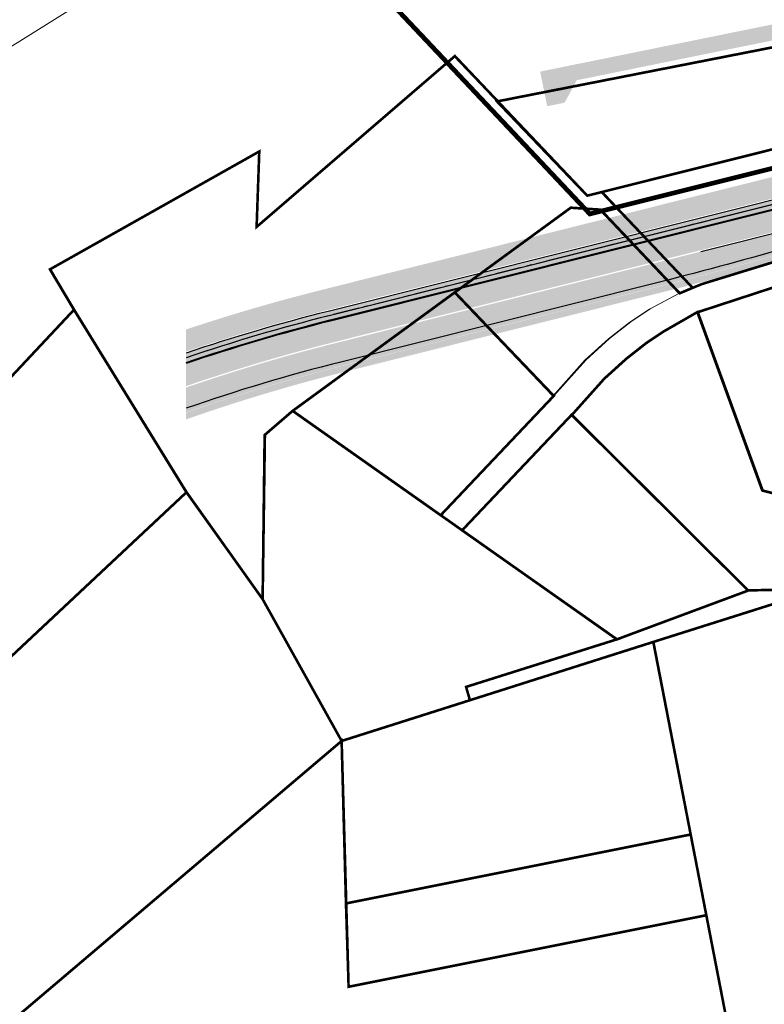
# Model space of a CAD drawing. Units: millimetres. Extents: x -511153 to 25189, y -6563528 to 13100.
# Drawn here: x 7630 to 7915, y 9345 to 9721 of the extents above; entities that cross this region are included whole.
import ezdxf

# ---------------------------------------------------------------- set-up
doc = ezdxf.new("R2010")
doc.units = ezdxf.units.MM
doc.linetypes.add('CENTER', pattern=[16, 10, -2, 2, -2])
doc.linetypes.add('DASHED2', pattern=[9.524999999999999, 6.35, -3.175])
for name, color, linetype, lineweight in [('______MAANTEEAMETI_PLANEERING', 7, 'Continuous', 13), ('Level 1', 24, 'Continuous', 0), ('OPT-liikluskorraldus', 7, 'Continuous', 9)]:
    doc.layers.add(name, color=color, linetype=linetype, lineweight=lineweight)
for name, color, linetype in [('teed', 253, 'Continuous'), ('TL_katend_AB_JRT', 133, 'Continuous'), ('TL_katend_AB_KT', 41, 'Continuous'), ('TL_mulle_kraav', 5, 'Continuous'), ('TL_tee_äk_ST_10cm', 192, 'Continuous'), ('TL_telg_tee', 12, 'CENTER')]:
    doc.layers.add(name, color=color, linetype=linetype)
for name, color, linetype, true_color in [('TL_katend_AB_ST-1', 7, 'Continuous', 0xcbcbcb), ('TL_katend_haljastus_muru', 7, 'Continuous', 0xe9ffa8), ('TL_tee_murukaitseriba', 7, 'Murukaitse', 0xb57e40), ('TL_tee_servajoon', 1, 'Continuous', 0xff0000)]:
    doc.layers.add(name, color=color, linetype=linetype, true_color=true_color)
doc.styles.add('romanc', font='romanc.shx')
doc.styles.add('RP_lines', font='swissl.ttf')
doc.linetypes.add('Murukaitse', pattern='A,0.4,["|",RP_lines,S=0.29,R=0,X=0,Y=-0.305],0', length=0.4)
doc.linetypes.add('PROJ_KRAAV5', pattern='A,0,-1.35,1,[">",romanc,S=1,R=0,X=-0.9520000000000001,Y=-0.429],-2.45,0', length=4.800000000000001)

# ---------------------------------------------------------------- blocks, each defined once
blk = doc.blocks.new('A$C081406f7')
at = {"layer": 'TL_katend_AB_JRT', "transparency": 33554687}
h = blk.add_hatch(color=256, dxfattribs=at)
h.dxf.hatch_style = 1
edge = h.paths.add_edge_path()
edge.add_line((5.820766091346741e-10, 338.9385013068095), (5.820766091346741e-10, 337.3494739215821))
edge.add_arc((224.7440093323821, -304.7020759880543), 680.2499999789545, 104.06032672488669, 109.2921105552494, ccw=False)
edge.add_line((59.48177124164067, 355.1679529817775), (179.1834486742737, 385.1468370789662))
edge.add_arc((-185.596044918173, 1841.662601204589), 1501.500000030639, 284.0603267254813, 287.9869372164404)
edge.add_arc((340.5994243889581, 220.9422791507095), 202.5000100156571, 104.06032687665049, 107.98693716825639, ccw=False)
edge.add_line((291.4033858390758, 417.3754836944863), (391.3780497309053, 442.4138033334166))
edge.add_arc((557.6120613602689, -221.3363874563947), 684.2499999239329, 90.43940753545098, 104.06032672569401, ccw=False)
edge.add_arc((547.6634081904776, 1075.875463658944), 613.0000000274973, 270.4394075367001, 283.1092082279608)
edge.add_line((686.6966116534313, 478.8505325475708), (688.6785376963671, 479.3120769700035))
edge.add_arc((731.0916030695662, 297.18538483046), 187.0000002781908, 96.54977250659829, 103.10920822215502, ccw=False)
edge.add_arc((710.7307718821103, 474.5203409213573), 8.500000002555922, 34.34768576710968, 96.5497724896336, ccw=False)
edge.add_arc((756.2642112682806, 505.6367095699534), 46.64999999912945, 214.3476857594088, 241.6835252257723)
edge.add_arc((712.3878162155161, 424.2054539546371), 45.84966180505896, 45.98973372309621, 61.68355422053571, ccw=False)
edge.add_arc((746.6753282753052, 459.6984904119745), 3.499999999376304, 225.9898201207185, 309.0064900509399)
edge.add_line((748.8782577326056, 456.9787290617824), (749.1135109373135, 457.1692774742842))
edge.add_arc((712.3876329656923, 424.2051650332287), 49.35000326051622, 41.91025468239749, 43.65562481793082)
edge.add_line((748.0924596483819, 458.2725713532418), (747.934145108331, 458.1443410692737))
edge.add_arc((746.6753281307174, 459.6984873749316), 1.999997730628319, 225.9897392975119, 309.0065480424444, ccw=False)
edge.add_arc((712.3876343010925, 424.2052039029077), 47.34996802197443, 45.98978935406996, 61.68351663097531)
edge.add_arc((756.2642131894827, 505.6367109762505), 45.1500023519832, 207.3530997910669, 241.6835096730002, ccw=False)
edge.add_arc((706.0905762644252, 468.3693466456607), 19.34999990185491, 58.63385479321562, 66.13853164753796)
edge.add_arc((756.2642117557116, 505.6367098148912), 46.65000054441214, 204.8051972626053, 208.1610608273114)
edge.add_line((715.1364329252392, 483.6201624181122), (715.0565595823573, 483.5363023709506))
edge.add_arc((710.7307718888624, 474.5203409520909), 9.999999973777905, 64.36867293801767, 83.19837298903535)
edge.add_arc((710.7307718789671, 474.520340888761), 10.00000003787897, 83.19837297571202, 96.5497724823341)
edge.add_arc((731.0916030735243, 297.1853849915788), 188.5000001218792, 96.5497725149368, 103.1092081941698)
edge.add_line((688.3383260716219, 480.7729862928391), (686.3563995594159, 480.3114417623729))
edge.add_arc((547.6634081794182, 1075.875463650562), 611.5000000209055, 270.43940753641056, 283.1092081964549, ccw=False)
edge.add_arc((557.6120613473468, -221.3363874843344), 685.7499999500528, 90.43940753554368, 104.0603267259821)
edge.add_line((391.0136346297804, 443.8688640333712), (291.0389707610011, 418.8305443963036))
edge.add_arc((340.599424651009, 220.9422779623419), 204.0000112304463, 104.0603268658374, 107.9869371356266)
edge.add_arc((-185.5960439818446, 1841.662597722374), 1499.999996425891, 284.0603267230946, 287.98693722348617, ccw=False)
edge.add_line((178.8190335957333, 386.6018977817148), (59.11735616310034, 356.6230136854574))
edge.add_arc((224.7440093489131, -304.7020760187879), 681.7500000130998, 104.060326725605, 109.2479892369968)
at = {"layer": 'TL_katend_AB_KT', "transparency": 33554687}
h = blk.add_hatch(color=256, dxfattribs=at)
h.dxf.hatch_style = 1
edge = h.paths.add_edge_path()
edge.add_line((5.820766091346741e-10, 337.2647137604654), (5.820766091346741e-10, 334.700139163062))
edge.add_arc((224.7440093446057, -304.7020760113373), 677.7500000046847, 104.06032672540749, 109.36610679315399, ccw=False)
edge.add_line((60.08912970579695, 352.7428518095985), (179.79080713843, 382.7217359058559))
edge.add_arc((-185.5960450919811, 1841.662601767108), 1504.000000619291, 284.0603267266901, 287.9869372161216)
edge.add_arc((340.5994211339857, 220.9422898795456), 199.9999988060874, 104.06032672070049, 107.986937229863, ccw=False)
edge.add_line((292.010744306026, 414.9503825111315), (391.9854081883095, 439.9887021612376))
edge.add_arc((557.6120614288375, -221.3363879472017), 681.750000418477, 93.51855363023259, 104.060326721813, ccw=False)
edge.add_arc((515.8332396838814, 458.1303832223639), 0.9999999998418718, -8.411842732832781, 93.51855367099239, ccw=False)
edge.add_line((516.8224818010349, 457.9840957196429), (516.6189947988605, 456.6080525945872))
edge.add_line((516.6189947988605, 456.6080525945872), (519.674134639441, 456.1862566946074))
edge.add_line((519.674134639441, 456.1862566946074), (520.0274597653188, 458.5755523573607))
edge.add_arc((521.0167018823558, 458.4292648537084), 0.9999999999223945, 93.08155834786669, 171.5881572153562, ccw=False)
edge.add_arc((557.6120614300016, -221.3363888319582), 681.7500013008897, 90.43940754078858, 93.08155835994631, ccw=False)
edge.add_arc((547.6634081845405, 1075.87546369154), 615.500000059236, 270.4394075368213, 283.1092082028038)
edge.add_line((687.2636309814407, 476.4156836662441), (689.2455573745538, 476.8772281687707))
edge.add_arc((731.0916030026274, 297.185385312885), 184.4999997930925, 96.54977250408979, 103.10920820768092, ccw=False)
edge.add_arc((710.7307719289092, 474.5203410312533), 5.999999900529366, 34.34768519145081, 96.5497730786775, ccw=False)
edge.add_arc((756.2642112639733, 505.63670957461), 49.14999999963555, 214.3476857623989, 242.7256712960841)
edge.add_arc((712.3156241129618, 424.1815809719265), 43.42336076166137, 3.644514161698112, 60.43502309584039, ccw=False)
edge.add_arc((725.7110068246257, 425.0479443082586), 29.99999999797876, -23.885608621090626, 3.6194532363148255, ccw=False)
edge.add_arc((783.3154152212664, 399.5384924337268), 33.00000001512549, 156.1143913854284, 171.5517232690346)
edge.add_arc((367.8728809048189, 461.2434331066906), 386.9999988215365, 348.95065380868584, 351.5517232497847, ccw=False)
edge.add_arc((780.0871232510544, 380.7486044988036), 33.00000001858589, 168.9506538134503, 182.3099457320251)
edge.add_arc((717.1383161644917, 378.2093745116144), 30.00000000174751, -13.373186980748585, 2.309945734803307, ccw=False)
edge.add_arc((367.8728797407821, 461.2434333078563), 389.0000000024397, 324.0941147504953, 346.62681301930445, ccw=False)
edge.add_arc((841.7120021221926, 118.1669314801693), 196.0000000021585, 144.0941147503122, 184.3478431607597)
edge.add_arc((645.2789332334651, 103.2320914324373), 0.9999999986970471, -82.7424912552533, 4.347843189959576, ccw=False)
edge.add_line((645.4052622058662, 102.2401030315086), (638.270270099747, 101.3314671711996))
edge.add_arc((636.8806513823802, 112.2433395972475), 11.00000000100005, 221.7224361641292, 277.2575088426016, ccw=False)
edge.add_line((628.6704974422464, 104.9225901616737), (626.4313645497896, 102.92602213379))
edge.add_arc((636.8806513913441, 112.2433396223933), 14.00000002430422, 221.72243621736, 277.2575087925276)
edge.add_line((638.6492570224218, 98.3555019646883), (645.595266592456, 99.24007103964686))
edge.add_arc((645.7215955664869, 98.24808263685554), 1.00000000047609, 5.80314514051048, 97.25750882389809, ccw=False)
edge.add_arc((841.7119955224916, 118.166930838488), 195.9999933715924, 185.8031450770744, 186.1353979802277)
edge.add_arc((643.0556386819808, 106.4772236263379), 10.00000002114142, 292.2038573656858, 311.3980878999785)
edge.add_arc((841.7120021324372, 118.1669314773753), 193.0000000119435, 144.0941147515072, 185.706661340624, ccw=False)
edge.add_arc((367.872879756731, 461.2434333004057), 391.9999999852769, 324.0941147499778, 346.6268130197927)
edge.add_arc((717.1383161464473, 378.2093745116144), 33.00000001960122, 346.6268130261691, 362.3099457335593)
edge.add_arc((780.0871232862119, 380.7486044960096), 30.00000005359273, 168.9506538213766, 182.3099457236886, ccw=False)
edge.add_arc((367.8728795192437, 461.2434333441779), 390.0000002269477, 348.9506538134696, 351.5517232453598)
edge.add_arc((783.3154152582865, 399.5384924225509), 30.00000005333776, 156.1143913945701, 171.5517232578897, ccw=False)
edge.add_arc((725.7110068389447, 425.0479443054646), 32.99999998385206, 336.1143913737623, 363.6194532422122)
edge.add_arc((712.3875245081726, 424.2051433315501), 46.35011215197364, 3.619474070735243, 37.79629150198548)
edge.add_arc((749.8033306488069, 453.2239402011037), 1.000000001343295, 129.0064900828691, 217.7963520977643, ccw=False)
edge.add_line((749.1739222310716, 454.0010148733854), (750.7362704422558, 455.2664725547656))
edge.add_arc((712.3876375125255, 424.2051690425724), 49.34999719813345, 39.00648993515397, 41.81725842083308)
edge.add_line((749.1669663195498, 457.1096246065572), (748.9286104063503, 456.916563087143))
edge.add_arc((746.6753324989695, 459.6984776109457), 3.579987394619559, 225.989629157011, 309.00656646795534, ccw=False)
edge.add_arc((711.7518682071241, 423.4568886226043), 46.74993842011571, 46.06658982811515, 60.3908452391592)
edge.add_arc((756.2642112619942, 505.6367095662281), 46.72999999239871, 214.3476857574097, 242.7256570407555, ccw=False)
edge.add_arc((710.7307718826924, 474.5203409260139), 8.419999998984775, 34.34768575666276, 96.54977250050904)
edge.add_arc((731.0916029779473, 297.185385315679), 186.9199997867606, 96.54977249582048, 103.1092082254322)
edge.add_line((688.6966823326657, 479.2341618118808), (686.7147561929887, 478.7726173680276))
edge.add_arc((547.6634081848897, 1075.875463552773), 613.0799999223536, 270.4394075359114, 283.1092082224062, ccw=False)
edge.add_arc((557.6120613637613, -221.3363875634968), 684.1700000300864, 90.43940753691736, 104.060326724979)
edge.add_line((391.3974851877429, 442.3362000938505), (291.4228213124443, 417.297880445607))
edge.add_arc((340.5994214636739, 220.9422887023538), 202.4200000278555, 104.0603267304241, 107.9869372155613)
edge.add_arc((-185.5960452114232, 1841.662602148019), 1501.580001018169, 284.0603267275866, 287.98693721596845, ccw=False)
edge.add_line((179.2028841453139, 385.0692338403314), (59.50120671244804, 355.090349744074))
edge.add_arc((224.7440093405312, -304.7020760029554), 680.169999995246, 104.0603267252552, 109.2944694933867)
at = {"layer": 'TL_katend_AB_ST-1', "transparency": 33554687}
h = blk.add_hatch(color=256, dxfattribs=at)
h.dxf.hatch_style = 1
h.paths.add_polyline_path([(683.8021693399642, 500.2517768638209), (687.9210606152192, 511.0473197959363, -0.1125922110816999), (670.720147709595, 506.5101801231503), (662.5513701655436, 506.2351230941713, 0.04266386258790465), (657.4771103982348, 505.6287539517507, -0.004788432076205367), (644.5719476679806, 503.0847614416853, 0.05598935236830677), (640.3021814241074, 501.7783664418384), (635.196544235223, 499.5666909432039, -0.06322536964293819), (625.5201471117325, 496.7580050779507, -0.03202755246165934), (537.6214713033987, 488.6322306534275, 0.004095938186022288), (525.9927893488202, 488.2094419496134, 0.008425760562837706), (502.1019843940157, 486.7410756405443, 0.0418152264133543), (385.0615216820734, 467.6348555218428), (133.6742727004457, 404.6757611995563), (52.19346965488512, 384.269167046994, 0.01914337523607992), (5.820766091346741e-10, 369.0524733401835), (5.820766091346741e-10, 360.6137834107503, -0.02009434869693292), (54.13701684237458, 376.5088433446363), (387.005068820552, 459.8745317831635, -0.05436582408905381), (537.8466380741447, 480.6354000354186, 0.05020443562373001), (676.4630383498734, 498.5426641674712)])
h = blk.add_hatch(color=256, dxfattribs=at)
h.dxf.hatch_style = 1
h.paths.add_polyline_path([(4.656612873077393e-10, 347.4061916666105), (5.820766091346741e-10, 355.8622227301821, -0.02063941992573266), (55.23026198882144, 372.1436611879617), (388.0983140064636, 455.5093496618792, -0.05950254693878621), (552.2609935645014, 476.3930934071541, 0.003884743023705637), (561.575356608606, 476.5369051415473, 0.03051284869471963), (573.6651759995148, 477.5574602913111), (616.6698806976201, 483.8469456294551, -0.006243844751740274), (619.1577305272222, 484.1791210062802, 0.02714475425388712), (682.8408785002539, 495.40750454925), (684.8228046015138, 495.8690489847213), (687.4310947071062, 484.6687444029376), (685.4491685392568, 484.2071999516338, -0.05533882042894501), (552.3223457923159, 468.3933286676183, 0.059502546924131), (390.0418610953493, 447.7490259110928), (196.5788071588613, 399.2968521807343), (57.17380909528583, 364.3833374446258, 0.021627058933208)])
at = {"layer": 'TL_katend_haljastus_muru', "transparency": 33554687}
h = blk.add_hatch(color=256, dxfattribs=at)
h.dxf.hatch_style = 1
h.paths.add_polyline_path([(707.1254796492867, 504.5843052035198, -0.003974458101009939), (707.1149589857087, 505.3656004928052, 0.1804993798198632), (705.8618893186795, 508.6294061113149), (704.6993278187001, 509.9449866330251, -0.1148871079815608), (683.9269136511721, 499.7161101233214), (676.5877826584037, 498.0069974260405, -0.05020443562368928), (537.8621182907373, 480.0856179306284, 0.0543658241058062), (387.1386876358883, 459.3410095144063), (54.2706351261586, 375.9753209184855, 0.02016057116394031), (5.820766091346741e-10, 360.0332249393687), (6.984919309616089e-10, 356.4431578610092, -0.02057240087561629), (55.09664312156383, 372.6771834446117), (387.9646951438626, 456.0428719194606, -0.05950254693090871), (552.2567755746422, 476.9430772326887, 0.003884743034578455), (561.5625933575211, 477.086757030338, 0.03051284867058586), (573.5855845913757, 478.1016709199175), (616.5902893106686, 484.3911562608555, -0.006243844742692194), (619.0917542352108, 484.725149512291, 0.02714475413871783), (682.7161339352606, 495.9431712301448), (684.6980603039265, 496.4047157270834, 0.06053550216970946)])
h = blk.add_hatch(color=256, dxfattribs=at)
h.dxf.hatch_style = 1
edge = h.paths.add_edge_path()
edge.add_line((5.820766091346741e-10, 346.8773073134944), (5.820766091346741e-10, 338.9385013040155))
edge.add_arc((224.7440093834884, -304.7020760849118), 681.7500000856634, 104.06032672708321, 109.24798923799679, ccw=False)
edge.add_line((59.11735616298392, 356.6230136854574), (178.8190335957333, 386.6018977817148))
edge.add_arc((-185.596045077662, 1841.662601699121), 1500.000000549718, 284.0603267267945, 287.9869372164043)
edge.add_arc((340.599424006301, 220.9422803679481), 204.0000087402735, 104.0603268543313, 107.98693717194129, ccw=False)
edge.add_line((291.0389707610011, 418.8305443963036), (391.0136346297804, 443.8688640333712))
edge.add_arc((557.6120613473468, -221.3363874843344), 685.7499999500563, 90.43940753555341, 104.0603267259821, ccw=False)
edge.add_arc((547.6634081793018, 1075.875463650562), 611.5000000209164, 270.4394075364106, 283.109208196455)
edge.add_line((686.3563995592995, 480.3114417623729), (688.3383260664996, 480.7729862909764))
edge.add_arc((731.0916031004163, 297.185384859331), 188.5000002561367, 96.54977251797999, 103.10920819465838, ccw=False)
edge.add_arc((710.730771879782, 474.5203409036621), 10.00000002298002, 83.19837297089907, 96.54977248743421, ccw=False)
edge.add_arc((756.264211441623, 505.6367096453905), 49.15000018853796, 202.6661953519296, 205.535040670858, ccw=False)
edge.add_arc((706.090576168499, 468.3693464603275), 18.95000009135648, 75.26563781491191, 98.30917230304303)
edge.add_arc((731.0913301898399, 297.1868279008195), 191.9485329233129, 98.30915379530799, 103.109226557634)
edge.add_line((687.5558390110964, 484.1330776605755), (685.5739125632681, 483.6715331450105))
edge.add_arc((547.663408178254, 1075.875463682227), 608.0500000521808, 270.43940753696523, 283.109208199378, ccw=False)
edge.add_arc((557.6120613479288, -221.3363874787465), 689.1999999448906, 90.4394075351872, 104.0603267247399)
edge.add_line((390.1754799655173, 447.2155036553741), (196.7124260216951, 398.763329920359))
edge.add_line((196.7124260216951, 398.763329920359), (196.7002788512036, 398.8118319464847))
edge.add_line((196.7002788512036, 398.8118319464847), (57.2952807698166, 363.8983172057196))
edge.add_arc((224.7440093604382, -304.7020760253072), 689.250000025607, 104.0603267263953, 109.0304362417599)
at = {"layer": 'TL_mulle_kraav', "ltscale": 0.5, "flags": 128}
blk.add_lwpolyline([(676.9733559532324, 496.3513002209365, -0.05020443561340721), (537.9099662387744, 478.3862914247438, 0.05436582410350718), (387.5516914004693, 457.6919407201931), (54.68363937397953, 374.3262522444129, 0.02036595643713945), (4.656612873077393e-10, 358.2384418873116, 0.02036595643713945)], format="xyb", dxfattribs=at)
at = {"layer": 'TL_mulle_kraav', "linetype": 'PROJ_KRAAV5', "ltscale": 0.5, "flags": 128}
blk.add_lwpolyline([(676.9733559532324, 496.3513002209365, -0.05020443561340721), (537.9099662387744, 478.3862914247438, 0.05436582410350718), (387.5516914004693, 457.6919407201931), (137.6524593064096, 395.1055152397603)], format="xyb", dxfattribs=at)
at = {"layer": 'TL_tee_murukaitseriba', "linetype": 'Murukaitse', "flags": 128}
for points in [[(704.6993278187001, 509.9449866330251, -0.1148871079900219), (683.9269136495423, 499.7161101233214), (676.5877826330252, 498.0069974204525, -0.05020443561336245), (537.8621182935312, 480.0856179306284, 0.05436582410346321), (387.1386876449687, 459.341009516269), (54.27063561836258, 375.9753210414201, 0.02016057134477184), (5.820766091346741e-10, 360.0332249393687, 0.02016057134477184)], [(6.984919309616089e-10, 356.4431578610092, -0.02057240087860204), (55.09664312959649, 372.6771834464744), (387.9646951565519, 456.0428719222546, -0.0595025469191208), (552.256775554968, 476.9430772326887, 0.003884743048131651), (561.5625933703268, 477.086757030338, 0.03051284865655549), (573.5855845985934, 478.1016709208488), (616.590289279935, 484.3911562561989, -0.006243844762499688), (619.0917542123934, 484.725149509497, 0.0271447541057993), (682.7161338365404, 495.9431712068617), (684.6980602919357, 496.4047157242894, 0.06053550220085662), (707.1254796491703, 504.5843052035198)], [(710.9102813213831, 486.696183222346, 0.1008865898204103), (703.3520243099192, 487.1204220876098, 0.02094733154140174), (687.5558390110964, 484.1330776605755), (685.5739125632681, 483.6715331450105, -0.05533882031008057), (552.326563756098, 467.8433448402211, 0.05950254691935642), (390.1754799655173, 447.2155036553741), (196.7124260214623, 398.763329920359)]]:
    blk.add_lwpolyline(points, format="xyb", dxfattribs=at)
at = {"layer": 'TL_tee_servajoon', "flags": 128}
blk.add_lwpolyline([(709.590109070763, 484.4550723452121, 0.02862875505677809), (688.3383260489209, 480.7729862872511), (686.3563995955046, 480.3114417707548, -0.05533882031009842), (552.353021920193, 464.3934462955222, 0.05950254691933536), (391.0136346460786, 443.8688640370965), (291.0389707629802, 418.8305443869904, 0.01713474697741454), (277.6041895690141, 414.9721852904186, -0.01713474700070709), (178.8190335958498, 386.6018977817148), (59.11735616310034, 356.6230136854574, 0.02263931447849333), (5.820766091346741e-10, 338.9385013068095, 0.02263931447849333)], format="xyb", dxfattribs=at)
at = {"layer": 'TL_tee_äk_ST_10cm', "flags": 128}
blk.add_lwpolyline([(722.3324535947759, 532.2930094124749, 0.1579732080398341), (713.1473192982376, 507.3267175368965, -0.3018897035989889), (712.9205110337352, 507.0127216298133, 0.03621871269591417), (710.2063333451515, 505.763774998486, -0.06882709144348542), (684.7887834261637, 496.0151399131864), (682.8068569707684, 495.5535953957587, -0.0271447541057364), (619.1397369790357, 484.3280378701165, 0.006243844762466406), (616.6481739365263, 483.9953667083755), (573.6434692551848, 477.7058813720942, -0.03051284865645752), (561.57187573798, 476.6868647476658, -0.003884743048105994), (552.2598431681981, 476.5430889958516, 0.05950254691912501), (388.0618725108216, 455.6548557346687), (55.19382048386615, 372.2891672588885, 0.02062113090422839), (6.984919309616089e-10, 356.0206648353487, 0.02062113090422839)], format="xyb", dxfattribs=at)
at = {"layer": 'TL_telg_tee', "transparency": 33554687, "flags": 128}
blk.add_lwpolyline([(676.9733559532324, 496.3513002209365, -0.05020443561340721), (537.9099662387744, 478.3862914247438, 0.05436582410350718), (387.5516914004693, 457.6919407201931), (54.68363937397953, 374.3262522444129, 0.02036595643713945), (4.656612873077393e-10, 358.2384418873116, 0.02036595643713945)], format="xyb", dxfattribs=at)

msp = doc.modelspace()

# ---------------------------------------------------------------- hatches: boundary and pattern name
at = {"layer": 'teed', "true_color": 0xbbbcbf}
h = msp.add_hatch(color=9, dxfattribs=at)
edge = h.paths.add_edge_path()
edge.add_line((8367.262408173574, 10293.91513433777), (8373.386850036495, 10293.91755373594))
edge.add_line((8373.386850036495, 10293.91755373594), (8373.33941202662, 10290.41494862646))
edge.add_line((8373.33941202662, 10290.41494862646), (8369.845807474736, 10289.14457435258))
edge.add_line((8369.845807474736, 10289.14457435258), (8369.845297078184, 10272.58029288803))
edge.add_line((8369.845297078184, 10272.58029288803), (8367.84821310097, 10272.58030086108))
edge.add_line((8367.84821310097, 10272.58030086108), (8367.848015264655, 10187.1582981246))
edge.add_arc((8369.773010825262, 10187.08329368637), 1.926456221695355, 177.768688351955, 272.2309557234491)
edge.add_line((8369.84800330531, 10185.15829765987), (8508.049755561446, 10185.15829811715))
edge.add_arc((8507.988986444958, 10191.40712442906), 6.249121791253436, 270.5571772953222, 307.7645836937278)
edge.add_line((8511.81606434593, 10186.46698294305), (8566.6184363283, 10232.0880954089))
edge.add_line((8566.6184363283, 10232.0880954089), (8597.995162543375, 10270.86835674744))
edge.add_line((8597.995162543375, 10270.86835674744), (8601.955795474816, 10267.04200206278))
edge.add_line((8601.955795474816, 10267.04200206278), (8571.674946167437, 10228.80834919777))
edge.add_line((8571.674946167437, 10228.80834919777), (8518.818440926774, 10184.5123638241))
edge.add_arc((8522.474504226462, 10182.7565757284), 4.055809498526423, 154.3478159238734, 222.9373787547231)
edge.add_line((8519.505251557148, 10179.99376388643), (8571.8075116453, 10136.17104224585))
edge.add_line((8571.8075116453, 10136.17104224585), (8619.831721063983, 10095.92450260375))
edge.add_line((8619.831721063983, 10095.92450260375), (8673.963375748765, 10051.56580460727))
edge.add_line((8673.963375748765, 10051.56580460727), (8685.426802846185, 10034.56645476636))
edge.add_arc((8688.207944647093, 10036.26598273501), 3.259316651231521, 211.4286853084364, 308.3090294235888)
edge.add_line((8690.2284038377, 10033.70846642185), (8760.503911849508, 10087.86828433913))
edge.add_line((8760.503911849508, 10087.86828433913), (8769.155018118141, 10080.34462806214))
edge.add_line((8769.155018118141, 10080.34462806214), (8764.91087801992, 10077.02300827768))
edge.add_line((8764.91087801992, 10077.02300827768), (8756.051201582002, 10077.00547462613))
edge.add_line((8756.051201582002, 10077.00547462613), (8690.680363489013, 10026.47425000746))
edge.add_arc((8692.767379357327, 10023.54362676738), 3.597803192213024, 125.4562124757738, 192.4020930864886)
edge.add_line((8689.253532942083, 10022.7709229561), (8721.669455907308, 9937.150623760244))
edge.add_line((8721.669455907308, 9937.150623760244), (8727.81775493361, 9895.44055821374))
edge.add_arc((8732.819632972789, 9887.09867974368), 9.726547194563784, 120.9473449697657, 183.677715500283)
edge.add_line((8723.113116222434, 9886.474778386764), (8716.039475040045, 9934.828519312432))
edge.add_line((8716.039475040045, 9934.828519312432), (8678.065246886155, 10035.31285081435))
edge.add_line((8678.065246886155, 10035.31285081435), (8669.5494566835, 10047.42561010834))
edge.add_line((8669.5494566835, 10047.42561010834), (8564.397510320694, 10134.51841054023))
edge.add_line((8564.397510320694, 10134.51841054023), (8519.435616263585, 10172.53302365266))
edge.add_line((8519.435616263585, 10172.53302365266), (8514.097897985066, 10176.56439820402))
edge.add_arc((8505.625573790863, 10164.15809811844), 15.02320069309956, 55.67063626361521, 86.82910235196316)
edge.add_line((8506.456572491374, 10179.1582981246), (8369.848003325798, 10179.15829858933))
edge.add_arc((8369.773010826757, 10177.23330256234), 1.926456222917711, 87.7690437126318, 182.2313114381883)
edge.add_line((8367.848015264655, 10177.15829813112), (8367.839491373325, 10077.41849395637))
edge.add_arc((8340.119335750756, 10080.77723740022), 27.92289715020646, 307.7495181323993, 353.09137093397544, ccw=False)
edge.add_line((8357.214030211373, 10058.69874998465), (8323.66946590778, 10024.86699782037))
edge.add_arc((8331.14360486979, 10017.43885928663), 10.53755167483503, 135.1768603507493, 205.2312692886565)
edge.add_line((8321.611393077463, 10012.94698510696), (8444.952449341701, 9768.626043816137))
edge.add_line((8444.952449341701, 9768.626043816137), (8438.93783184134, 9767.214646043296))
edge.add_line((8438.93783184134, 9767.214646043296), (8315.791778620962, 10011.16195371751))
edge.add_arc((8311.397133779285, 10009.23243538294), 4.799577511396823, 23.70441740186667, 132.0722376911682)
edge.add_line((8308.181095176307, 10012.7951646727), (8233.404346308718, 9937.406188329722))
edge.add_line((8233.404346308718, 9937.406188329722), (8184.670074567711, 9881.825890379998))
edge.add_line((8184.670074567711, 9881.825890379998), (8136.461344110942, 9828.026297493878))
edge.add_arc((8141.038037557806, 9823.190052224138), 6.658482651148874, 133.4205297402227, 204.2291925913546)
edge.add_line((8134.966093058046, 9820.457492763217), (8150.338463667012, 9799.595632460008))
edge.add_line((8150.338463667012, 9799.595632460008), (8198.259930816526, 9746.11407596622))
edge.add_line((8198.259930816526, 9746.11407596622), (8213.611151475507, 9727.437537303234))
edge.add_line((8213.611151475507, 9727.437537303234), (8206.842096184078, 9726.285800410475))
edge.add_line((8206.842096184078, 9726.285800410475), (8206.769721219945, 9726.369303900789))
edge.add_line((8206.769721219945, 9726.369303900789), (8192.794253216638, 9743.16654567797))
edge.add_line((8192.794253216638, 9743.16654567797), (8172.305876471964, 9764.203623147721))
edge.add_arc((8170.927839781048, 9763.117761598915), 1.754445902468267, 38.23730543698324, 104.8024626403817)
edge.add_line((8170.479601111775, 9764.813981667201), (8088.885190552613, 9748.231811516958))
edge.add_line((8088.885190552613, 9748.231811516958), (7951.918631607131, 9720.40409962185))
edge.add_line((7951.918631607131, 9720.40409962185), (7842.853113221517, 9698.235364987555))
edge.add_line((7842.853113221517, 9698.235364987555), (7838.278946408699, 9689.682068494189))
edge.add_line((7838.278946408699, 9689.682068494189), (7831.597038394119, 9688.323471130843))
edge.add_line((7831.597038394119, 9688.323471130843), (7828.907668326795, 9701.550438800867))
edge.add_line((7828.907668326795, 9701.550438800867), (7924.015479413257, 9720.848518078255))
edge.add_arc((7923.700061060661, 9722.754490283725), 1.93189512789332, 279.396684893447, 373.5803727763491)
edge.add_line((7925.577943286556, 9723.208116926293), (7919.244535046327, 9754.459724253084))
edge.add_arc((7914.449890795619, 9750.480736941041), 6.230646316413433, 39.68865811712796, 81.58468331275664)
edge.add_line((7915.361730196327, 9756.644299419637), (7902.121452359063, 9754.077605083625))
edge.add_line((7902.121452359063, 9754.077605083625), (7901.394929139223, 9758.944680034223))
edge.add_line((7901.394929139223, 9758.944680034223), (8017.029803410568, 9781.522802270989))
edge.add_line((8017.029803410568, 9781.522802270989), (8132.664677681797, 9804.100924508686))
edge.add_arc((8129.191016085138, 9807.8236928629), 5.091692165403559, 313.0174795826202, 378.8456519094782)
edge.add_arc((8136.345846471791, 9810.265759002832), 2.468419268535998, 155.3771061794082, 198.8456519098205, ccw=False)
edge.add_line((8134.101881302707, 9811.294211240525), (8142.414527531061, 9799.534237829077))
edge.add_line((8142.414527531061, 9799.534237829077), (8144.289403075864, 9797.286795399192))
edge.add_arc((8138.322044592235, 9791.145139134509), 8.563253408936207, 45.82466144666299, 102.046033540839)
edge.add_line((8136.534914984298, 9799.519831768277), (7927.84232533297, 9759.063725449185))
edge.add_arc((7929.116317468414, 9755.278918126367), 3.993472477935621, 108.6035864243364, 175.4394134226512)
edge.add_line((7925.135489079216, 9755.596452010835), (7931.452947438741, 9724.400681794661))
edge.add_arc((7933.416035034072, 9724.804016474654), 2.004093753053198, 191.6103807185594, 281.3313300423828)
edge.add_line((7933.80980403854, 9722.838987787294), (8165.017771621747, 9769.826641394797))
edge.add_arc((8164.616245729749, 9771.201692446813), 1.432476330553882, 286.2782261490564, 380.4612474062703)
edge.add_line((8165.958345468901, 9771.702448602806), (8144.289403075864, 9797.286795399192))
edge.add_line((8144.289403075864, 9797.286795399192), (8142.414527531061, 9799.534237829077))
edge.add_line((8142.414527531061, 9799.534237829077), (8129.450740199815, 9817.864027388434))
edge.add_arc((8140.158781085252, 9823.215993434505), 11.97103504975562, 136.1441446972509, 206.5562564934181, ccw=False)
edge.add_line((8131.526645561145, 9831.510082682635), (8180.211296581127, 9885.841607688035))
edge.add_line((8180.211296581127, 9885.841607688035), (8228.710913301027, 9941.178337755653))
edge.add_line((8228.710913301027, 9941.178337755653), (8305.47179067582, 10018.58590766885))
edge.add_line((8305.47179067582, 10018.58590766885), (8315.919473385136, 10025.57233630032))
edge.add_line((8315.919473385136, 10025.57233630032), (8355.119938258315, 10065.01897671825))
edge.add_arc((8337.511263885764, 10082.46765891818), 24.78955271223634, 315.2614804281269, 350.1722935885162)
edge.add_line((8361.937041696627, 10078.23642954516), (8361.846457786905, 10272.58053935789))
edge.add_line((8361.846457786905, 10272.58053935789), (8354.576873001573, 10276.83417828013))
edge.add_line((8354.576873001573, 10276.83417828013), (8362.958648532094, 10290.66805108547))
edge.add_line((8362.958648532094, 10290.66805108547), (8365.27606731914, 10289.60104053285))
edge.add_line((8365.27606731914, 10289.60104053285), (8367.262408173574, 10293.91513433777))

# ---------------------------------------------------------------- linework, layer by layer
at = {"layer": 'Level 1', "color": 36, "linetype": 'Continuous', "lineweight": 0, "flags": 128}
for points in [[(7580.584375326813, 9727.181959706715), (7600.144375326752, 9694.60195970664), (7735.144375326752, 9778.821959707311), (7729.67437532678, 9802.081959707088), (7726.394375326752, 9816.681959706715)], [(7852.124375326734, 9655.51195970679), (7886.834375326813, 9618.921959706939), (7890.504375326738, 9620.401959707386), (7950.954375326808, 9638.9519597072), (7975.854375326715, 9647.811959706603), (8001.804375326785, 9656.971959706752), (8087.884375326743, 9684.361959707348), (8195.524375326757, 9718.111959707348), (8207.404375326762, 9721.241959707237), (8191.574375326803, 9740.431959706715)], [(7641.304375326785, 9626.001959707013), (7650.47437532671, 9610.581959707088), (7693.444375326799, 9540.871959707125), (7722.514375326748, 9500.001959707013), (7723.384375326743, 9562.79195970705), (7733.994375326729, 9571.931959706715), (7840.254375326738, 9649.521959706566), (7851.624375326734, 9648.781959707274), (7881.904375326762, 9616.841959706864), (7886.834375326813, 9618.921959706939), (7852.124375326734, 9655.51195970679), (7846.554375326785, 9654.121959707125), (7808.42437532678, 9694.311959706603), (7795.97437532671, 9707.441959707423), (7720.22437532671, 9642.191959707423), (7721.23437532672, 9671.001959707013)], [(7795.934375326789, 9617.161959707162), (7833.72437532671, 9577.611959707348), (7845.954375326808, 9591.271959706566), (7855.054375326785, 9599.51195970679), (7863.184375326789, 9605.891959706678), (7870.634375326743, 9610.871959707125), (7881.864375326724, 9616.841959706864), (7851.564375326794, 9648.79195970705), (7840.184375326789, 9649.531959707274)], [(7796.280452275643, 9617.197746154296), (7834.070452275564, 9577.647746154482), (7846.300452275662, 9591.3077461537), (7855.400452275639, 9599.547746153923), (7863.530452275643, 9605.927746153811), (7870.980452275597, 9610.907746154258), (7882.210452275578, 9616.877746153998), (7851.910452275648, 9648.827746154184), (7840.530452275643, 9649.567746154407)], [(7888.774375326757, 9609.621959707125), (7913.614375326724, 9541.441959707423), (7932.034375326766, 9536.911959707162), (7972.844375326706, 9543.221959706752), (7976.794375326775, 9543.831959707088), (7973.554375326785, 9637.35195970664)], [(7733.98437532672, 9571.911959707162), (7790.554375326785, 9532.061959706603), (7833.764375326748, 9577.661959707162), (7795.964375326817, 9617.2019597072)], [(7650.47437532671, 9610.581959707088), (7626.714375326817, 9585.231959706529), (7142.054375326785, 9149.641959706678), (7141.664375326771, 9140.831959707088), (7169.98437532672, 9134.811959706603), (7199.944375326799, 9126.991959707237), (7216.414375326771, 9123.391959706678), (7222.694375326799, 9123.401959707386), (7228.534375326766, 9126.071959707311), (7243.054375326785, 9137.361959707348), (7265.914375326771, 9157.731959706529), (7304.584375326813, 9193.751959707013), (7326.254375326738, 9213.411959707162), (7361.344375326706, 9247.321959707311), (7398.214375326817, 9281.631959706901), (7434.904375326762, 9316.021959706566), (7472.864375326724, 9350.26195970679), (7487.624375326734, 9361.931959706715), (7502.944375326799, 9375.931959706715), (7524.23437532672, 9391.521959706566), (7534.22437532671, 9397.241959707237), (7546.664375326771, 9403.401959707386), (7693.444375326799, 9540.871959707125)], [(7840.664375326771, 9570.35195970664), (7907.964375326817, 9503.381959706901), (7933.214375326817, 9503.771959706566), (7978.834375326813, 9486.671959706939), (7976.664375326771, 9543.871959707125), (7972.714375326817, 9543.26195970679), (7931.904375326762, 9536.9519597072), (7913.514375326748, 9541.481959706529), (7888.664375326771, 9609.671959706939), (7875.72437532671, 9602.241959707237), (7869.064375326794, 9597.79195970705), (7861.514375326748, 9591.861959707348), (7853.044375326775, 9584.2019597072)], [(7722.514375326748, 9500.001959707013), (7752.704375326808, 9445.85195970664), (7801.72437532671, 9461.411959707162), (7800.264375326748, 9466.501959707013), (7857.864375326724, 9484.661959707162), (7809.534375326766, 9518.711959706976), (7733.994375326729, 9571.931959706715), (7723.384375326743, 9562.79195970705)], [(7798.73437532672, 9526.301959706827), (7809.524375326757, 9518.7019597072), (7857.914375326771, 9484.671959706939), (7908.044375326775, 9503.301959706827), (7840.594375326706, 9570.431959706715)], [(7693.444375326799, 9540.871959707125), (7466.784375326766, 9328.581959707088), (7518.514375326748, 9253.531959707274), (7521.314375326794, 9249.481959706529), (7752.704375326808, 9445.85195970664), (7722.514375326748, 9500.001959707013)], [(7814.894375326752, 9077.751959707013), (7918.524375326757, 8925.931959706715), (8228.43437532679, 9170.471959706752), (8132.804375326785, 9273.181959706715), (8067.104375326715, 9409.79195970705), (8049.044375326775, 9447.361959707348), (8020.774375326757, 9462.111959707348), (7959.034375326766, 9485.971959706752), (7919.414375326771, 9498.721959706752), (7871.814375326794, 9483.681959706715), (7886.074375326803, 9410.131959706901), (7920.42437532678, 9232.881959706901), (7760.534375326766, 9201.891959706678), (7790.074375326803, 9134.4519597072)], [(7801.72437532671, 9461.411959707162), (7752.704375326808, 9445.85195970664), (7754.464375326817, 9383.811959706603), (7886.074375326803, 9410.131959706901), (7871.814375326794, 9483.681959706715)], [(6746.254375326738, 8687.931959706715), (6828.384375326743, 8582.441959707423), (7191.384375326743, 8794.76195970679), (7347.694375326799, 8886.171959706939), (7745.154375326762, 9237.131959706901), (7747.894375326752, 9268.991959707237), (7750.864375326724, 9301.371959707125), (7901.064375326794, 9332.811959706603), (7892.054375326785, 9379.301959706827), (7755.364375326724, 9351.961959706976), (7754.464375326817, 9383.811959706603), (7752.704375326808, 9445.85195970664), (7530.97437532671, 9257.681959706715), (7521.314375326794, 9249.481959706529), (7487.92437532678, 9210.991959707237), (7465.444375326799, 9071.781959707274), (7393.664375326771, 8961.811959706603), (7379.534375326766, 8959.591959706864), (7362.634375326743, 8962.961959706976), (7346.164375326771, 8972.571959707311), (7281.684375326789, 9046.121959707125), (7278.394375326752, 9043.321959707311), (7244.534375326766, 9014.591959706864)], [(7754.464375326817, 9383.811959706603), (7755.364375326724, 9351.961959706976), (7892.054375326785, 9379.301959706827), (7886.074375326803, 9410.131959706901)]]:
    msp.add_lwpolyline(points, close=True, dxfattribs=at)
at = {"layer": 'Level 1', "color": 36, "linetype": 'Continuous', "lineweight": 0, "const_width": 1, "flags": 128}
for points in [[(7812.40928350475, 9690.146863069378), (7846.900452275639, 9654.157746154258), (7852.470452275587, 9655.547746153923), (8191.920452275657, 9740.467746153849), (8171.807949088967, 9760.645935539127)], [(7852.470452275587, 9655.547746153923), (7887.180452275667, 9618.957746154072), (7890.850452275592, 9620.43774615452), (7951.300452275662, 9638.987746154333), (7976.200452275569, 9647.847746153737), (8002.150452275639, 9657.007746153886), (8088.230452275597, 9684.397746154482), (8195.87045227561, 9718.147746154482), (8207.750452275615, 9721.27774615437), (8191.920452275657, 9740.467746153849)], [(7641.650452275639, 9626.037746154147), (7650.820452275564, 9610.617746154221), (7693.790452275653, 9540.907746154258), (7722.860452275601, 9500.037746154147), (7723.730452275597, 9562.827746154184), (7734.340452275583, 9571.967746153849), (7840.600452275592, 9649.5577461537), (7851.970452275587, 9648.817746154407), (7882.250452275615, 9616.877746153998), (7887.180452275667, 9618.957746154072), (7852.470452275587, 9655.547746153923), (7846.900452275639, 9654.157746154258), (7808.770452275634, 9694.347746153737), (7796.320452275564, 9707.477746154556), (7720.570452275564, 9642.227746154556), (7721.580452275573, 9671.037746154147)], [(7889.120452275611, 9609.657746154258), (7913.960452275578, 9541.477746154556), (7932.38045227562, 9536.947746154296), (7973.190452275559, 9543.257746153886), (7977.140452275629, 9543.867746154221), (7973.900452275639, 9637.387746153774)], [(7734.330452275573, 9571.947746154296), (7790.900452275639, 9532.097746153737), (7834.110452275601, 9577.697746154296), (7796.310452275671, 9617.237746154333)], [(7650.820452275564, 9610.617746154221), (7627.060452275671, 9585.267746153662), (7142.400452275639, 9149.677746153811), (7142.010452275625, 9140.867746154221), (7170.330452275573, 9134.847746153737), (7200.290452275653, 9127.02774615437), (7216.760452275625, 9123.427746153811), (7223.040452275653, 9123.43774615452), (7228.88045227562, 9126.107746154445), (7243.400452275639, 9137.397746154482), (7266.260452275625, 9157.767746153662), (7304.930452275667, 9193.787746154147), (7326.600452275592, 9213.447746154296), (7361.690452275559, 9247.357746154445), (7398.560452275671, 9281.667746154035), (7435.250452275615, 9316.0577461537), (7473.210452275578, 9350.297746153923), (7487.970452275587, 9361.967746153849), (7503.290452275653, 9375.967746153849), (7524.580452275573, 9391.5577461537), (7534.570452275564, 9397.27774615437), (7547.010452275625, 9403.43774615452), (7693.790452275653, 9540.907746154258)], [(7841.010452275625, 9570.387746153774), (7908.310452275671, 9503.417746154035), (7933.560452275671, 9503.8077461537), (7979.180452275667, 9486.707746154072), (7977.010452275625, 9543.907746154258), (7973.060452275671, 9543.297746153923), (7932.250452275615, 9536.987746154333), (7913.860452275601, 9541.517746153662), (7889.010452275625, 9609.707746154072), (7876.070452275564, 9602.27774615437), (7869.410452275648, 9597.827746154184), (7861.860452275601, 9591.897746154482), (7853.390452275629, 9584.237746154333)], [(7722.860452275601, 9500.037746154147), (7753.050452275662, 9445.887746153774), (7802.070452275564, 9461.447746154296), (7800.610452275601, 9466.537746154147), (7858.210452275578, 9484.697746154296), (7809.88045227562, 9518.74774615411), (7734.340452275583, 9571.967746153849), (7723.730452275597, 9562.827746154184)], [(7799.080452275573, 9526.33774615396), (7809.870452275611, 9518.737746154333), (7858.260452275625, 9484.707746154072), (7908.390452275629, 9503.33774615396), (7840.940452275559, 9570.467746153849)], [(7693.790452275653, 9540.907746154258), (7467.13045227562, 9328.617746154221), (7518.860452275601, 9253.567746154407), (7521.660452275648, 9249.517746153662), (7753.050452275662, 9445.887746153774), (7722.860452275601, 9500.037746154147)], [(7815.240452275606, 9077.787746154147), (7918.870452275611, 8925.967746153849), (8228.780452275643, 9170.507746153886), (8133.150452275639, 9273.217746153849), (8067.450452275569, 9409.827746154184), (8049.390452275629, 9447.397746154482), (8021.120452275611, 9462.147746154482), (7959.38045227562, 9486.007746153886), (7919.760452275625, 9498.757746153886), (7872.160452275648, 9483.717746153849), (7886.420452275657, 9410.167746154035), (7920.770452275634, 9232.917746154035), (7760.88045227562, 9201.927746153811), (7790.420452275657, 9134.487746154333)], [(7802.070452275564, 9461.447746154296), (7753.050452275662, 9445.887746153774), (7754.810452275671, 9383.847746153737), (7886.420452275657, 9410.167746154035), (7872.160452275648, 9483.717746153849)], [(6746.600452275592, 8687.967746153849), (6828.730452275597, 8582.477746154556), (7191.730452275597, 8794.797746153923), (7348.040452275653, 8886.207746154072), (7745.500452275615, 9237.167746154035), (7748.240452275606, 9269.02774615437), (7751.210452275578, 9301.407746154258), (7901.410452275648, 9332.847746153737), (7892.400452275639, 9379.33774615396), (7755.710452275578, 9351.99774615411), (7754.810452275671, 9383.847746153737), (7753.050452275662, 9445.887746153774), (7531.320452275564, 9257.717746153849), (7521.660452275648, 9249.517746153662), (7488.270452275634, 9211.02774615437), (7465.790452275653, 9071.817746154407), (7394.010452275625, 8961.847746153737), (7379.88045227562, 8959.627746153998), (7362.980452275597, 8962.99774615411), (7346.510452275625, 8972.607746154445), (7282.030452275643, 9046.157746154258), (7278.740452275606, 9043.357746154445), (7244.88045227562, 9014.627746153998)], [(7754.810452275671, 9383.847746153737), (7755.710452275578, 9351.99774615411), (7892.400452275639, 9379.33774615396), (7886.420452275657, 9410.167746154035)]]:
    msp.add_lwpolyline(points, close=True, dxfattribs=at)
at = {"layer": 'OPT-liikluskorraldus', "color": 5, "linetype": 'DASHED2', "ltscale": 0.5, "const_width": 1.8}
msp.add_lwpolyline([(8173.58295706904, 9983.416407442448), (8411.819314180408, 10378.30625308817), (8576.45864442573, 10242.63224109507), (8668.052108494798, 10167.6222651141), (8768.068576367688, 10085.34313530999), (8877.563123747765, 9992.863996169472), (8518.681700999965, 9860.132109561353), (8538.992383241304, 9772.587182863092), (8389.795406264486, 9738.264295881265), (8352.642154120258, 9726.18379331252), (8317.204386112397, 9719.50701126235), (8266.308516756166, 9718.030749856145), (8234.270945677184, 9715.833021741943), (8221.534399993834, 9715.560339486809), (8208.39739784645, 9714.507331293658), (8192.805934556643, 9733.408163924352), (7847.885139584076, 9647.164895631024), (7764.35863808298, 9735.752765977406), (8133.110120971105, 9807.782466596575), (8136.346238720696, 9808.138167127618), (8140.090715413739, 9799.982258121163), (8152.485016447608, 9801.915088926995), (8147.102839298546, 9802.744407966384), (8276.126554638846, 9900.073892691464)], close=True, dxfattribs=at)

# ---------------------------------------------------------------- block references
at = {"layer": '______MAANTEEAMETI_PLANEERING', "color": 9, "ltscale": 0.5, "true_color": 0xc7c8ca}
msp.add_blockref('A$C081406f7', (7693.615201684181, 9233.998264523587), dxfattribs=at)

doc.saveas('drawing.dxf')
